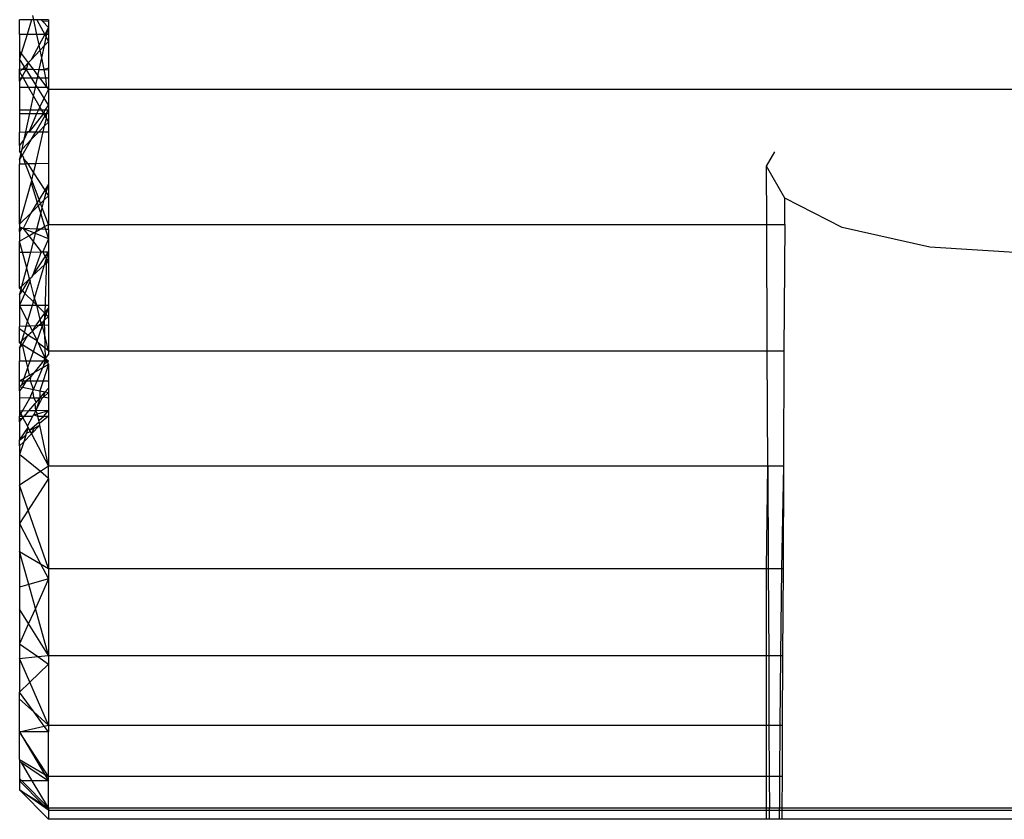
# Model space of a CAD drawing. Units: millimetres. Extents: x 0 to 291, y 0 to 204.
# Drawn here: x 109 to 110, y 160 to 160 of the extents above; entities that cross this region are included whole.
import ezdxf

# ---------------------------------------------------------------- set-up
doc = ezdxf.new("R2010")
doc.units = ezdxf.units.MM
doc.layers.add('COTAS', color=7, linetype='Continuous')
doc.layers.add('ProfileEdges', color=7, linetype='Continuous')

# ---------------------------------------------------------------- blocks, each defined once
blk = doc.blocks.new('A$C0B8809B3')
at = {"color": 7, "linetype": 'Continuous'}
for p, q in [((2711.46, 2395.662), (2711.253, 2395.662)), ((2711.46, 2395.662), (2711.381, 2395.403)), ((2711.498, 2395.662), (2711.46, 2395.662)), ((2711.498, 2395.662), (2711.482, 2395.736)), ((2711.553, 2395.662), (2711.498, 2395.662)), ((2711.552, 2395.403), (2711.498, 2395.662)), ((2711.628, 2395.662), (2711.553, 2395.662)), ((2711.553, 2395.662), (2711.691, 2395.403)), ((2711.754, 2395.662), (2711.628, 2395.662)), ((2711.652, 2395.637), (2711.628, 2395.662)), ((2711.754, 2395.662), (2711.754, 2395.63)), ((2711.754, 2395.63), (2711.652, 2395.637)), ((2711.652, 2395.637), (2711.754, 2395.529)), ((2711.754, 2395.529), (2711.691, 2395.403)), ((2711.716, 2395.356), (2711.754, 2395.529)), ((2711.754, 2395.63), (2711.754, 2395.529)), ((2711.754, 2395.529), (2711.754, 2395.403)), ((2711.381, 2395.403), (2711.253, 2395.403)), ((2711.381, 2395.403), (2711.281, 2395.073)), ((2711.552, 2395.403), (2711.381, 2395.403)), ((2711.691, 2395.403), (2711.552, 2395.403)), ((2711.59, 2395.223), (2711.552, 2395.403)), ((2711.691, 2395.403), (2711.59, 2395.223)), ((2711.685, 2395.212), (2711.716, 2395.356)), ((2711.754, 2395.403), (2711.691, 2395.403)), ((2711.691, 2395.403), (2711.716, 2395.356)), ((2711.716, 2395.356), (2711.754, 2395.285)), ((2711.754, 2395.403), (2711.754, 2395.285)), ((2711.59, 2395.223), (2711.451, 2394.963)), ((2711.609, 2395.132), (2711.59, 2395.223)), ((2711.685, 2395.212), (2711.609, 2395.132)), ((2711.638, 2394.996), (2711.685, 2395.212)), ((2711.754, 2395.285), (2711.685, 2395.212)), ((2711.754, 2395.285), (2711.754, 2394.82)), ((2711.253, 2395.109), (2711.281, 2395.073)), ((2711.281, 2395.073), (2711.253, 2394.982)), ((2711.339, 2394.844), (2711.253, 2394.982)), ((2711.281, 2395.073), (2711.403, 2394.912)), ((2711.451, 2394.963), (2711.403, 2394.912)), ((2711.609, 2395.132), (2711.451, 2394.963)), ((2711.595, 2394.796), (2711.638, 2394.996)), ((2711.638, 2394.996), (2711.609, 2395.132)), ((2711.68, 2394.794), (2711.638, 2394.996)), ((2711.253, 2394.806), (2711.302, 2394.804)), ((2711.302, 2394.804), (2711.253, 2394.753)), ((2711.365, 2394.802), (2711.297, 2394.676)), ((2711.339, 2394.844), (2711.302, 2394.804)), ((2711.302, 2394.804), (2711.365, 2394.802)), ((2711.403, 2394.912), (2711.339, 2394.844)), ((2711.365, 2394.802), (2711.339, 2394.844)), ((2711.403, 2394.912), (2711.365, 2394.802)), ((2711.365, 2394.802), (2711.487, 2394.799)), ((2711.459, 2394.651), (2711.365, 2394.802)), ((2711.403, 2394.912), (2711.487, 2394.799)), ((2711.487, 2394.799), (2711.595, 2394.796)), ((2711.487, 2394.799), (2711.571, 2394.688)), ((2711.571, 2394.688), (2711.595, 2394.796)), ((2711.595, 2394.796), (2711.68, 2394.794)), ((2711.754, 2394.82), (2711.68, 2394.794)), ((2711.68, 2394.794), (2711.754, 2394.792)), ((2711.71, 2394.651), (2711.68, 2394.794)), ((2711.754, 2394.82), (2711.754, 2394.792)), ((2711.754, 2394.792), (2711.754, 2394.651)), ((2711.253, 2394.753), (2711.297, 2394.676)), ((2711.253, 2394.651), (2711.312, 2394.651)), ((2711.284, 2394.651), (2711.253, 2394.594)), ((2711.297, 2394.676), (2711.284, 2394.651)), ((2711.312, 2394.651), (2711.284, 2394.651)), ((2711.297, 2394.676), (2711.312, 2394.651)), ((2711.312, 2394.651), (2711.459, 2394.651)), ((2711.312, 2394.651), (2711.407, 2394.485)), ((2711.459, 2394.651), (2711.563, 2394.651)), ((2711.537, 2394.528), (2711.459, 2394.651)), ((2711.537, 2394.528), (2711.563, 2394.651)), ((2711.563, 2394.651), (2711.571, 2394.688)), ((2711.563, 2394.651), (2711.599, 2394.651)), ((2711.571, 2394.688), (2711.599, 2394.651)), ((2711.599, 2394.651), (2711.724, 2394.485)), ((2711.599, 2394.651), (2711.71, 2394.651)), ((2711.71, 2394.651), (2711.754, 2394.651)), ((2711.724, 2394.485), (2711.71, 2394.651)), ((2711.754, 2394.651), (2711.754, 2394.485)), ((2711.407, 2394.485), (2711.253, 2394.485)), ((2711.527, 2394.485), (2711.407, 2394.485)), ((2711.407, 2394.485), (2711.494, 2394.333)), ((2711.494, 2394.333), (2711.527, 2394.485)), ((2711.527, 2394.485), (2711.537, 2394.528)), ((2711.563, 2394.485), (2711.527, 2394.485)), ((2711.563, 2394.485), (2711.537, 2394.528)), ((2711.68, 2394.297), (2711.563, 2394.485)), ((2711.724, 2394.485), (2711.563, 2394.485)), ((2711.724, 2394.485), (2711.754, 2394.446)), ((2711.754, 2394.485), (2711.724, 2394.485)), ((2711.754, 2394.485), (2711.754, 2394.446)), ((2711.441, 2394.09), (2711.494, 2394.333)), ((2711.494, 2394.333), (2711.604, 2394.141)), ((2711.604, 2394.141), (2711.68, 2394.297)), ((2711.68, 2394.297), (2711.754, 2394.446)), ((2711.754, 2394.18), (2711.68, 2394.297)), ((2745.753, 2394.446), (2711.754, 2394.446)), ((2711.754, 2394.446), (2711.754, 2394.18)), ((2711.578, 2394.09), (2711.604, 2394.141)), ((2711.604, 2394.141), (2711.634, 2394.09)), ((2711.754, 2394.18), (2711.69, 2394.09)), ((2711.754, 2394.18), (2711.754, 2394.09)), ((2711.441, 2394.09), (2711.253, 2394.09)), ((2711.359, 2393.708), (2711.429, 2394.032)), ((2711.666, 2394.032), (2711.421, 2393.708)), ((2711.421, 2393.708), (2711.55, 2394.032)), ((2711.429, 2394.032), (2711.441, 2394.09)), ((2711.578, 2394.09), (2711.441, 2394.09)), ((2711.535, 2393.71), (2711.693, 2393.985)), ((2711.55, 2394.032), (2711.578, 2394.09)), ((2711.634, 2394.09), (2711.578, 2394.09)), ((2711.69, 2394.09), (2711.634, 2394.09)), ((2711.634, 2394.09), (2711.666, 2394.032)), ((2711.69, 2394.09), (2711.666, 2394.032)), ((2711.666, 2394.032), (2711.693, 2393.985)), ((2711.688, 2393.813), (2711.719, 2393.941)), ((2711.754, 2394.09), (2711.69, 2394.09)), ((2711.693, 2393.985), (2711.721, 2394.032)), ((2711.693, 2393.985), (2711.719, 2393.941)), ((2711.719, 2393.941), (2711.721, 2394.032)), ((2711.719, 2393.941), (2711.754, 2393.88)), ((2711.721, 2394.032), (2711.754, 2394.09)), ((2711.754, 2394.09), (2711.754, 2394.032)), ((2711.754, 2394.032), (2711.754, 2393.88)), ((2711.588, 2393.71), (2711.688, 2393.813)), ((2711.664, 2393.711), (2711.688, 2393.813)), ((2711.688, 2393.813), (2711.754, 2393.88)), ((2711.754, 2393.88), (2711.754, 2393.713)), ((2711.253, 2393.706), (2711.359, 2393.708)), ((2711.391, 2393.708), (2711.331, 2393.582)), ((2711.331, 2393.582), (2711.359, 2393.708)), ((2711.359, 2393.708), (2711.421, 2393.708)), ((2711.421, 2393.708), (2711.391, 2393.708)), ((2711.421, 2393.708), (2711.535, 2393.71)), ((2711.46, 2393.58), (2711.535, 2393.71)), ((2711.46, 2393.58), (2711.588, 2393.71)), ((2711.532, 2393.153), (2711.664, 2393.711)), ((2711.535, 2393.71), (2711.588, 2393.71)), ((2711.588, 2393.71), (2711.664, 2393.711)), ((2711.664, 2393.711), (2711.754, 2393.713)), ((2711.754, 2393.713), (2711.754, 2393.158)), ((2711.331, 2393.582), (2711.253, 2393.472)), ((2711.294, 2393.411), (2711.331, 2393.582)), ((2711.294, 2393.411), (2711.46, 2393.58)), ((2711.298, 2393.3), (2711.46, 2393.58)), ((2711.253, 2393.369), (2711.285, 2393.369)), ((2711.253, 2393.223), (2711.298, 2393.3)), ((2711.277, 2393.332), (2711.285, 2393.369)), ((2711.277, 2393.332), (2711.298, 2393.3)), ((2711.285, 2393.369), (2711.294, 2393.411)), ((2711.298, 2393.3), (2711.314, 2393.276)), ((2711.314, 2393.276), (2711.326, 2393.234)), ((2711.353, 2393.15), (2711.253, 2393.148)), ((2711.326, 2393.234), (2711.395, 2393.151)), ((2711.353, 2393.15), (2711.326, 2393.234)), ((2711.395, 2393.151), (2711.353, 2393.15)), ((2711.465, 2392.867), (2711.353, 2393.15)), ((2711.532, 2393.153), (2711.395, 2393.151)), ((2711.395, 2393.151), (2711.495, 2392.995)), ((2711.495, 2392.995), (2711.532, 2393.153)), ((2711.754, 2393.158), (2711.532, 2393.153)), ((2711.754, 2393.158), (2711.754, 2392.799)), ((2724.569, 2392.557), (2724.253, 2393.115)), ((2711.465, 2392.867), (2711.495, 2392.995)), ((2711.495, 2392.995), (2711.69, 2392.693)), ((2711.253, 2392.106), (2711.454, 2392.821)), ((2711.454, 2392.821), (2711.465, 2392.867)), ((2711.454, 2392.821), (2711.559, 2392.478)), ((2711.591, 2392.531), (2711.465, 2392.867)), ((2711.754, 2392.799), (2711.69, 2392.693)), ((2711.716, 2392.653), (2711.754, 2392.799)), ((2711.754, 2392.799), (2711.754, 2392.594)), ((2711.69, 2392.693), (2711.591, 2392.531)), ((2711.682, 2392.525), (2711.716, 2392.653)), ((2711.682, 2392.525), (2711.754, 2392.594)), ((2711.69, 2392.693), (2711.716, 2392.653)), ((2711.716, 2392.653), (2711.754, 2392.594)), ((2711.754, 2392.594), (2711.754, 2392.1)), ((2711.559, 2392.478), (2711.449, 2392.297)), ((2711.449, 2392.297), (2711.577, 2392.421)), ((2711.591, 2392.531), (2711.559, 2392.478)), ((2711.559, 2392.478), (2711.577, 2392.421)), ((2711.577, 2392.421), (2711.618, 2392.461)), ((2711.577, 2392.421), (2711.62, 2392.283)), ((2711.618, 2392.461), (2711.591, 2392.531)), ((2711.618, 2392.461), (2711.682, 2392.525)), ((2711.646, 2392.385), (2711.618, 2392.461)), ((2711.646, 2392.385), (2711.682, 2392.525)), ((2725.572, 2392.043), (2724.569, 2392.557)), ((2724.573, 2392.1), (2724.569, 2392.557)), ((2711.253, 2392.106), (2711.449, 2392.297)), ((2711.449, 2392.297), (2711.315, 2392.026)), ((2711.551, 2392.018), (2711.62, 2392.283)), ((2711.62, 2392.283), (2711.646, 2392.385)), ((2711.62, 2392.283), (2711.688, 2392.061)), ((2711.754, 2392.1), (2711.646, 2392.385)), ((2711.315, 2392.026), (2711.253, 2392.058)), ((2711.253, 2392.058), (2711.286, 2392.027)), ((2711.61, 2392.016), (2711.688, 2392.061)), ((2711.688, 2392.061), (2711.754, 2392.1)), ((2711.688, 2392.061), (2711.702, 2392.013)), ((2711.754, 2392.1), (2724.258, 2392.1)), ((2711.754, 2392.011), (2711.754, 2392.1)), ((2724.258, 2392.1), (2724.573, 2392.1)), ((2724.573, 2392.1), (2724.557, 2389.899)), ((2711.315, 2392.026), (2711.253, 2392.028)), ((2711.286, 2392.027), (2711.253, 2391.974)), ((2711.253, 2391.81), (2711.411, 2391.901)), ((2711.315, 2392.026), (2711.286, 2392.027)), ((2711.551, 2392.018), (2711.315, 2392.026)), ((2711.501, 2391.954), (2711.315, 2392.026)), ((2711.315, 2392.026), (2711.411, 2391.901)), ((2711.411, 2391.901), (2711.501, 2391.954)), ((2711.411, 2391.901), (2711.493, 2391.795)), ((2711.493, 2391.795), (2711.531, 2391.941)), ((2711.501, 2391.954), (2711.54, 2391.976)), ((2711.531, 2391.941), (2711.501, 2391.954)), ((2711.531, 2391.941), (2711.54, 2391.976)), ((2711.754, 2391.847), (2711.531, 2391.941)), ((2711.54, 2391.976), (2711.551, 2392.018)), ((2711.54, 2391.976), (2711.61, 2392.016)), ((2711.61, 2392.016), (2711.551, 2392.018)), ((2711.702, 2392.013), (2711.61, 2392.016)), ((2711.702, 2392.013), (2711.754, 2391.847)), ((2711.754, 2392.011), (2711.702, 2392.013)), ((2711.754, 2392.011), (2711.754, 2391.847)), ((2727.097, 2391.705), (2725.572, 2392.043)), ((2711.305, 2391.615), (2711.253, 2391.81)), ((2711.447, 2391.617), (2711.493, 2391.795)), ((2711.493, 2391.795), (2711.629, 2391.619)), ((2711.754, 2391.847), (2711.655, 2391.619)), ((2711.754, 2391.847), (2711.754, 2391.621)), ((2711.253, 2391.614), (2711.305, 2391.615)), ((2711.305, 2391.615), (2711.447, 2391.617)), ((2711.376, 2391.343), (2711.305, 2391.615)), ((2711.376, 2391.343), (2711.447, 2391.617)), ((2711.447, 2391.617), (2711.629, 2391.619)), ((2711.629, 2391.619), (2711.475, 2391.204)), ((2711.629, 2391.619), (2711.655, 2391.619)), ((2711.655, 2391.619), (2711.754, 2391.621)), ((2711.655, 2391.619), (2711.695, 2391.533)), ((2711.695, 2391.533), (2711.754, 2391.621)), ((2711.754, 2391.621), (2711.718, 2391.503)), ((2711.754, 2391.621), (2711.754, 2391.457)), ((2728.754, 2391.599), (2727.097, 2391.705)), ((2711.475, 2391.204), (2711.695, 2391.533)), ((2711.686, 2391.394), (2711.475, 2391.204)), ((2711.514, 2390.816), (2711.686, 2391.394)), ((2711.686, 2391.394), (2711.718, 2391.503)), ((2711.754, 2391.457), (2711.686, 2391.394)), ((2711.718, 2391.503), (2711.692, 2390.555)), ((2711.695, 2391.533), (2711.718, 2391.503)), ((2711.718, 2391.503), (2711.754, 2391.457)), ((2711.754, 2391.457), (2711.754, 2390.695)), ((2711.293, 2391.024), (2711.376, 2391.343)), ((2711.426, 2391.15), (2711.376, 2391.343)), ((2711.475, 2391.204), (2711.46, 2391.181)), ((2711.293, 2391.024), (2711.253, 2390.987)), ((2711.277, 2390.964), (2711.293, 2391.024)), ((2711.426, 2391.15), (2711.293, 2391.024)), ((2711.3, 2390.942), (2711.426, 2391.15)), ((2711.436, 2391.114), (2711.343, 2390.899)), ((2711.426, 2391.15), (2711.46, 2391.181)), ((2711.426, 2391.15), (2711.436, 2391.114)), ((2711.514, 2390.816), (2711.436, 2391.114)), ((2711.253, 2390.987), (2711.3, 2390.942)), ((2711.253, 2390.873), (2711.3, 2390.942)), ((2711.343, 2390.899), (2711.253, 2390.693)), ((2711.3, 2390.942), (2711.343, 2390.899)), ((2711.343, 2390.899), (2711.494, 2390.75)), ((2711.253, 2390.693), (2711.477, 2390.694)), ((2711.253, 2390.693), (2711.392, 2390.408)), ((2711.392, 2390.408), (2711.477, 2390.694)), ((2711.477, 2390.694), (2711.494, 2390.75)), ((2711.477, 2390.694), (2711.55, 2390.694)), ((2711.494, 2390.75), (2711.514, 2390.816)), ((2711.494, 2390.75), (2711.55, 2390.694)), ((2711.55, 2390.694), (2711.514, 2390.816)), ((2711.55, 2390.694), (2711.754, 2390.695)), ((2711.55, 2390.694), (2711.692, 2390.555)), ((2711.611, 2390.443), (2711.55, 2390.694)), ((2711.754, 2390.695), (2711.754, 2390.642)), ((2711.611, 2390.443), (2711.692, 2390.555)), ((2711.692, 2390.555), (2711.679, 2390.426)), ((2711.679, 2390.426), (2711.715, 2390.532)), ((2711.692, 2390.555), (2711.754, 2390.642)), ((2711.692, 2390.555), (2711.715, 2390.532)), ((2711.715, 2390.532), (2711.754, 2390.642)), ((2711.715, 2390.532), (2711.754, 2390.494)), ((2711.754, 2390.642), (2711.754, 2390.494)), ((2711.368, 2390.327), (2711.392, 2390.408)), ((2711.392, 2390.408), (2711.43, 2390.33)), ((2711.535, 2390.335), (2711.43, 2390.33)), ((2711.474, 2390.239), (2711.583, 2390.338)), ((2711.474, 2390.239), (2711.535, 2390.335)), ((2711.535, 2390.335), (2711.611, 2390.443)), ((2711.583, 2390.338), (2711.535, 2390.335)), ((2711.556, 2390.072), (2711.649, 2390.341)), ((2711.583, 2390.338), (2711.628, 2390.379)), ((2711.649, 2390.341), (2711.583, 2390.338)), ((2711.628, 2390.379), (2711.611, 2390.443)), ((2711.628, 2390.379), (2711.679, 2390.426)), ((2711.649, 2390.341), (2711.628, 2390.379)), ((2711.649, 2390.341), (2711.679, 2390.426)), ((2711.754, 2390.347), (2711.649, 2390.341)), ((2711.754, 2389.899), (2711.649, 2390.341)), ((2711.679, 2390.426), (2711.754, 2390.494)), ((2711.679, 2390.426), (2711.694, 2389.764)), ((2711.754, 2390.494), (2711.754, 2390.347)), ((2711.754, 2390.347), (2711.754, 2389.899)), ((2711.368, 2390.327), (2711.253, 2390.321)), ((2711.335, 2390.217), (2711.253, 2390.279)), ((2711.292, 2390.072), (2711.335, 2390.217)), ((2711.292, 2390.072), (2711.398, 2390.169)), ((2711.3, 2390.008), (2711.398, 2390.169)), ((2711.335, 2390.217), (2711.368, 2390.327)), ((2711.398, 2390.169), (2711.335, 2390.217)), ((2711.43, 2390.33), (2711.368, 2390.327)), ((2711.398, 2390.169), (2711.474, 2390.239)), ((2711.556, 2390.072), (2711.398, 2390.169)), ((2711.43, 2390.33), (2711.474, 2390.239)), ((2711.474, 2390.239), (2711.556, 2390.072)), ((2711.253, 2390.036), (2711.292, 2390.072)), ((2711.253, 2389.942), (2711.3, 2390.008)), ((2711.277, 2390.022), (2711.292, 2390.072)), ((2711.277, 2390.022), (2711.3, 2390.008)), ((2711.3, 2390.008), (2711.492, 2389.889)), ((2711.369, 2389.727), (2711.3, 2390.008)), ((2711.492, 2389.889), (2711.556, 2390.072)), ((2711.573, 2390.036), (2711.556, 2390.072)), ((2711.754, 2389.899), (2711.573, 2390.036)), ((2711.573, 2390.036), (2711.694, 2389.764)), ((2711.436, 2389.727), (2711.492, 2389.889)), ((2711.492, 2389.889), (2711.694, 2389.764)), ((2711.754, 2389.84), (2711.694, 2389.764)), ((2711.754, 2389.899), (2724.267, 2389.899)), ((2711.754, 2389.899), (2711.754, 2389.84)), ((2724.267, 2389.899), (2724.557, 2389.899)), ((2724.557, 2389.899), (2724.548, 2387.888)), ((2711.253, 2389.727), (2711.369, 2389.727)), ((2711.369, 2389.727), (2711.436, 2389.727)), ((2711.394, 2389.606), (2711.369, 2389.727)), ((2711.394, 2389.606), (2711.436, 2389.727)), ((2711.436, 2389.727), (2711.665, 2389.727)), ((2711.665, 2389.727), (2711.504, 2389.521)), ((2711.655, 2389.608), (2711.754, 2389.665)), ((2711.675, 2389.655), (2711.655, 2389.608)), ((2711.754, 2389.665), (2711.662, 2389.378)), ((2711.694, 2389.764), (2711.665, 2389.727)), ((2711.665, 2389.727), (2711.705, 2389.727)), ((2711.675, 2389.655), (2711.705, 2389.727)), ((2711.733, 2389.708), (2711.675, 2389.655)), ((2711.694, 2389.764), (2711.754, 2389.727)), ((2711.694, 2389.764), (2711.715, 2389.75)), ((2711.694, 2389.764), (2711.705, 2389.727)), ((2711.705, 2389.727), (2711.733, 2389.708)), ((2711.715, 2389.75), (2711.733, 2389.708)), ((2711.733, 2389.708), (2711.754, 2389.727)), ((2711.733, 2389.708), (2711.754, 2389.665)), ((2711.754, 2389.665), (2711.754, 2389.379)), ((2711.329, 2389.42), (2711.394, 2389.606)), ((2711.422, 2389.473), (2711.394, 2389.606)), ((2711.422, 2389.473), (2711.504, 2389.521)), ((2711.504, 2389.521), (2711.448, 2389.45)), ((2711.504, 2389.521), (2711.655, 2389.608)), ((2711.557, 2389.378), (2711.655, 2389.608)), ((2711.253, 2389.376), (2711.329, 2389.42)), ((2711.253, 2389.376), (2711.314, 2389.376)), ((2711.29, 2389.307), (2711.253, 2389.274)), ((2711.367, 2389.377), (2711.29, 2389.307)), ((2711.29, 2389.307), (2711.314, 2389.376)), ((2711.367, 2389.377), (2711.302, 2389.264)), ((2711.314, 2389.376), (2711.329, 2389.42)), ((2711.314, 2389.376), (2711.367, 2389.377)), ((2711.329, 2389.42), (2711.422, 2389.473)), ((2711.431, 2389.428), (2711.367, 2389.377)), ((2711.367, 2389.377), (2711.442, 2389.377)), ((2711.448, 2389.45), (2711.422, 2389.473)), ((2711.448, 2389.45), (2711.431, 2389.428)), ((2711.442, 2389.377), (2711.448, 2389.45)), ((2711.442, 2389.377), (2711.557, 2389.378)), ((2711.492, 2389.225), (2711.442, 2389.377)), ((2711.492, 2389.225), (2711.557, 2389.378)), ((2711.557, 2389.378), (2711.662, 2389.378)), ((2711.662, 2389.378), (2711.606, 2389.202)), ((2711.662, 2389.378), (2711.754, 2389.379)), ((2711.754, 2389.379), (2711.754, 2389.249)), ((2711.253, 2389.274), (2711.302, 2389.264)), ((2711.302, 2389.264), (2711.253, 2389.201)), ((2711.302, 2389.264), (2711.492, 2389.225)), ((2711.429, 2389.076), (2711.48, 2389.197)), ((2711.48, 2389.197), (2711.492, 2389.225)), ((2711.505, 2389.076), (2711.48, 2389.197)), ((2711.492, 2389.225), (2711.606, 2389.202)), ((2711.606, 2389.202), (2711.605, 2389.075)), ((2711.605, 2389.075), (2711.697, 2389.183)), ((2711.606, 2389.202), (2711.697, 2389.183)), ((2711.667, 2389.093), (2711.697, 2389.183)), ((2711.667, 2389.093), (2711.754, 2389.172)), ((2711.697, 2389.183), (2711.754, 2389.249)), ((2711.697, 2389.183), (2711.754, 2389.172)), ((2711.754, 2389.249), (2711.754, 2389.172)), ((2711.754, 2389.172), (2711.754, 2389.073)), ((2711.429, 2389.076), (2711.253, 2389.078)), ((2711.253, 2388.761), (2711.429, 2389.076)), ((2711.415, 2388.853), (2711.525, 2388.981)), ((2711.505, 2389.076), (2711.429, 2389.076)), ((2711.542, 2389.001), (2711.505, 2389.076)), ((2711.605, 2389.075), (2711.505, 2389.076)), ((2711.525, 2388.981), (2711.542, 2389.001)), ((2711.537, 2388.856), (2711.525, 2388.981)), ((2711.605, 2389.075), (2711.537, 2388.856)), ((2711.537, 2388.856), (2711.647, 2389.074)), ((2711.542, 2389.001), (2711.605, 2389.075)), ((2711.647, 2389.074), (2711.605, 2389.075)), ((2711.667, 2389.093), (2711.647, 2389.074)), ((2711.754, 2389.073), (2711.667, 2389.093)), ((2711.754, 2389.073), (2711.754, 2388.86)), ((2711.415, 2388.853), (2711.253, 2388.85)), ((2711.253, 2388.85), (2711.295, 2388.761)), ((2711.337, 2388.761), (2711.415, 2388.853)), ((2711.537, 2388.856), (2711.415, 2388.853)), ((2711.498, 2388.785), (2711.537, 2388.856)), ((2711.498, 2388.785), (2711.562, 2388.804)), ((2711.754, 2388.86), (2711.537, 2388.856)), ((2711.562, 2388.804), (2711.537, 2388.856)), ((2711.562, 2388.804), (2711.754, 2388.86)), ((2711.571, 2388.761), (2711.562, 2388.804)), ((2711.673, 2388.761), (2711.754, 2388.86)), ((2711.754, 2388.86), (2711.754, 2388.761)), ((2711.253, 2388.664), (2711.31, 2388.73)), ((2711.253, 2388.713), (2711.31, 2388.73)), ((2711.295, 2388.761), (2711.31, 2388.73)), ((2711.31, 2388.73), (2711.337, 2388.761)), ((2711.31, 2388.73), (2711.389, 2388.589)), ((2711.389, 2388.589), (2711.484, 2388.761)), ((2711.425, 2388.52), (2711.592, 2388.661)), ((2711.586, 2388.687), (2711.571, 2388.761)), ((2711.586, 2388.687), (2711.673, 2388.761)), ((2711.592, 2388.661), (2711.586, 2388.687)), ((2711.598, 2388.631), (2711.592, 2388.661)), ((2711.754, 2388.761), (2711.754, 2387.888)), ((2711.253, 2388.343), (2711.402, 2388.563)), ((2711.361, 2388.433), (2711.371, 2388.464)), ((2711.402, 2388.563), (2711.371, 2388.464)), ((2711.371, 2388.464), (2711.437, 2388.497)), ((2711.402, 2388.563), (2711.389, 2388.589)), ((2711.402, 2388.563), (2711.425, 2388.52)), ((2711.425, 2388.52), (2711.504, 2388.553)), ((2711.437, 2388.497), (2711.425, 2388.52)), ((2711.425, 2388.52), (2711.458, 2388.456)), ((2711.458, 2388.456), (2711.504, 2388.553)), ((2711.458, 2388.456), (2711.754, 2387.888)), ((2711.504, 2388.553), (2711.603, 2388.606)), ((2711.754, 2387.888), (2711.603, 2388.606)), ((2711.253, 2388.343), (2711.361, 2388.433)), ((2711.323, 2388.316), (2711.253, 2388.096)), ((2711.361, 2388.433), (2711.323, 2388.316)), ((2711.613, 2387.796), (2711.253, 2388.096)), ((2711.613, 2387.796), (2711.253, 2387.562)), ((2711.754, 2387.888), (2711.613, 2387.796)), ((2711.754, 2387.678), (2711.613, 2387.796)), ((2711.754, 2387.678), (2711.754, 2387.888)), ((2724.276, 2387.888), (2711.754, 2387.888)), ((2724.548, 2387.888), (2724.276, 2387.888)), ((2724.276, 2387.888), (2724.284, 2386.109)), ((2724.548, 2387.888), (2724.511, 2386.109)), ((2724.548, 2387.888), (2724.54, 2386.109)), ((2711.754, 2387.678), (2711.403, 2387.127)), ((2711.754, 2387.678), (2711.754, 2386.109)), ((2711.403, 2387.127), (2711.253, 2387.562)), ((2711.403, 2387.127), (2711.253, 2386.892)), ((2711.754, 2386.109), (2711.403, 2387.127)), ((2711.253, 2386.892), (2711.617, 2386.19)), ((2711.253, 2386.407), (2711.617, 2386.19)), ((2711.413, 2385.83), (2711.253, 2386.407)), ((2711.617, 2386.19), (2711.754, 2385.927)), ((2711.617, 2386.19), (2711.754, 2386.109)), ((2711.754, 2386.109), (2711.754, 2385.927)), ((2711.754, 2386.109), (2724.253, 2386.109)), ((2724.253, 2386.109), (2724.284, 2386.109)), ((2724.284, 2386.109), (2724.511, 2386.109)), ((2724.284, 2386.109), (2724.291, 2384.597)), ((2724.511, 2386.109), (2724.497, 2384.597)), ((2724.511, 2386.109), (2724.54, 2386.109)), ((2724.54, 2386.109), (2724.533, 2384.597)), ((2711.754, 2385.927), (2711.413, 2385.83)), ((2711.754, 2385.927), (2711.527, 2385.416)), ((2711.754, 2385.927), (2711.754, 2384.597)), ((2711.413, 2385.83), (2711.253, 2385.785)), ((2711.527, 2385.416), (2711.413, 2385.83)), ((2711.409, 2385.15), (2711.253, 2385.4)), ((2711.527, 2385.416), (2711.409, 2385.15)), ((2711.754, 2384.597), (2711.527, 2385.416)), ((2711.409, 2385.15), (2711.253, 2384.798)), ((2711.754, 2384.597), (2711.409, 2385.15)), ((2711.253, 2384.798), (2711.568, 2384.577)), ((2711.253, 2384.544), (2711.568, 2384.577)), ((2711.432, 2384.13), (2711.253, 2384.544)), ((2711.568, 2384.577), (2711.754, 2384.597)), ((2711.568, 2384.577), (2711.754, 2384.447)), ((2711.754, 2384.597), (2711.754, 2384.447)), ((2711.754, 2384.597), (2724.253, 2384.597)), ((2724.253, 2384.597), (2724.291, 2384.597)), ((2724.291, 2384.597), (2724.497, 2384.597)), ((2724.291, 2384.597), (2724.296, 2383.382)), ((2724.497, 2384.597), (2724.487, 2383.382)), ((2724.497, 2384.597), (2724.533, 2384.597)), ((2724.533, 2384.597), (2724.527, 2383.382)), ((2711.754, 2384.447), (2711.432, 2384.13)), ((2711.754, 2384.447), (2711.754, 2383.382)), ((2711.432, 2384.13), (2711.253, 2383.954)), ((2711.754, 2383.382), (2711.432, 2384.13)), ((2711.507, 2383.606), (2711.253, 2383.954)), ((2711.507, 2383.606), (2711.253, 2383.836)), ((2711.754, 2383.382), (2711.507, 2383.606)), ((2711.682, 2383.366), (2711.507, 2383.606)), ((2711.253, 2383.268), (2711.682, 2383.366)), ((2711.682, 2383.366), (2711.754, 2383.382)), ((2711.754, 2383.267), (2711.682, 2383.366)), ((2711.754, 2383.382), (2711.754, 2383.267)), ((2711.754, 2383.382), (2724.253, 2383.382)), ((2724.253, 2383.382), (2724.296, 2383.382)), ((2724.296, 2383.382), (2724.487, 2383.382)), ((2724.296, 2383.382), (2724.3, 2382.491)), ((2724.487, 2383.382), (2724.478, 2382.491)), ((2724.487, 2383.382), (2724.527, 2383.382)), ((2724.527, 2383.382), (2724.523, 2382.491)), ((2711.754, 2382.491), (2711.253, 2383.268)), ((2711.754, 2383.267), (2711.253, 2383.268)), ((2711.253, 2383.268), (2711.684, 2382.532)), ((2711.754, 2382.491), (2711.754, 2383.267)), ((2711.253, 2382.786), (2711.684, 2382.532)), ((2711.253, 2382.753), (2711.286, 2382.731)), ((2711.286, 2382.731), (2711.754, 2382.413)), ((2711.473, 2382.415), (2711.286, 2382.731)), ((2711.291, 2382.415), (2711.253, 2382.453)), ((2711.684, 2382.532), (2711.754, 2382.491)), ((2711.684, 2382.532), (2711.754, 2382.413)), ((2711.754, 2382.413), (2711.754, 2382.491)), ((2724.253, 2382.491), (2711.754, 2382.491)), ((2724.3, 2382.491), (2724.253, 2382.491)), ((2724.478, 2382.491), (2724.3, 2382.491)), ((2724.3, 2382.491), (2724.303, 2381.941)), ((2724.523, 2382.491), (2724.478, 2382.491)), ((2724.478, 2382.491), (2724.48, 2381.941)), ((2724.523, 2382.491), (2724.518, 2381.941)), ((2711.291, 2382.415), (2711.253, 2382.416)), ((2711.654, 2382.004), (2711.253, 2382.416)), ((2711.754, 2381.941), (2711.291, 2382.415)), ((2711.473, 2382.415), (2711.291, 2382.415)), ((2711.754, 2381.941), (2711.473, 2382.415)), ((2711.754, 2382.413), (2711.473, 2382.415)), ((2711.754, 2381.941), (2711.754, 2382.413)), ((2711.754, 2381.902), (2711.253, 2382.257)), ((2711.253, 2382.257), (2711.654, 2382.004)), ((2711.654, 2382.004), (2711.754, 2381.941)), ((2711.754, 2381.902), (2711.654, 2382.004)), ((2711.754, 2381.941), (2711.754, 2381.902)), ((2711.754, 2381.941), (2728.754, 2381.941)), ((2724.253, 2381.941), (2724.303, 2381.941)), ((2724.303, 2381.941), (2724.48, 2381.941)), ((2724.304, 2381.902), (2724.303, 2381.941)), ((2724.48, 2381.941), (2724.518, 2381.941)), ((2724.48, 2381.902), (2724.48, 2381.941)), ((2724.518, 2381.941), (2724.52, 2381.902)), ((2711.754, 2381.902), (2711.754, 2381.744)), ((2711.754, 2381.902), (2728.754, 2381.902)), ((2724.253, 2381.902), (2724.304, 2381.902)), ((2724.304, 2381.902), (2724.48, 2381.902)), ((2724.304, 2381.744), (2724.304, 2381.902)), ((2724.478, 2381.744), (2724.48, 2381.902)), ((2724.48, 2381.902), (2724.52, 2381.902)), ((2724.52, 2381.902), (2724.52, 2381.744))]:
    blk.add_line(p, q, dxfattribs=at)
at = {"layer": 'ProfileEdges', "color": 7, "linetype": 'Continuous'}
for p, q in [((2711.253, 2395.403), (2711.253, 2395.662)), ((2711.253, 2395.403), (2711.253, 2395.109)), ((2711.253, 2395.109), (2711.253, 2394.982)), ((2711.253, 2394.982), (2711.253, 2394.806)), ((2711.253, 2394.753), (2711.253, 2394.806)), ((2711.253, 2394.651), (2711.253, 2394.753)), ((2711.253, 2394.594), (2711.253, 2394.651)), ((2711.253, 2394.594), (2711.253, 2394.485)), ((2711.253, 2394.485), (2711.253, 2394.09)), ((2711.253, 2394.09), (2711.253, 2394.032)), ((2711.253, 2394.032), (2711.429, 2394.032)), ((2711.253, 2394.032), (2711.253, 2393.706)), ((2711.429, 2394.032), (2711.55, 2394.032)), ((2711.55, 2394.032), (2711.666, 2394.032)), ((2711.666, 2394.032), (2711.721, 2394.032)), ((2711.721, 2394.032), (2711.754, 2394.032)), ((2711.253, 2393.472), (2711.253, 2393.706)), ((2711.253, 2393.472), (2711.253, 2393.369)), ((2711.277, 2393.332), (2711.253, 2393.369)), ((2711.253, 2393.223), (2711.277, 2393.332)), ((2724.253, 2393.115), (2724.398, 2393.361)), ((2711.253, 2393.223), (2711.253, 2393.148)), ((2711.253, 2392.106), (2711.253, 2393.148)), ((2724.258, 2392.1), (2724.253, 2393.115)), ((2711.253, 2392.106), (2711.253, 2392.058)), ((2711.253, 2392.058), (2711.253, 2392.028)), ((2724.267, 2389.899), (2724.258, 2392.1)), ((2711.253, 2391.974), (2711.253, 2392.028)), ((2711.253, 2391.974), (2711.253, 2391.81)), ((2711.253, 2391.614), (2711.253, 2391.81)), ((2711.253, 2390.987), (2711.253, 2391.614)), ((2711.253, 2390.987), (2711.277, 2390.964)), ((2711.253, 2390.873), (2711.277, 2390.964)), ((2711.253, 2390.873), (2711.253, 2390.693)), ((2711.253, 2390.693), (2711.253, 2390.321)), ((2711.253, 2390.279), (2711.253, 2390.321)), ((2711.253, 2390.036), (2711.253, 2390.279)), ((2711.253, 2390.036), (2711.277, 2390.022)), ((2711.253, 2389.942), (2711.277, 2390.022)), ((2711.253, 2389.942), (2711.253, 2389.727)), ((2724.276, 2387.888), (2724.267, 2389.899)), ((2711.253, 2389.376), (2711.253, 2389.727)), ((2711.253, 2389.274), (2711.253, 2389.376)), ((2711.253, 2389.201), (2711.253, 2389.274)), ((2711.253, 2389.201), (2711.253, 2389.078)), ((2711.253, 2389.078), (2711.253, 2388.85)), ((2711.253, 2388.85), (2711.253, 2388.761)), ((2711.253, 2388.761), (2711.295, 2388.761)), ((2711.253, 2388.713), (2711.253, 2388.761)), ((2711.253, 2388.664), (2711.253, 2388.713)), ((2711.253, 2388.664), (2711.253, 2388.343)), ((2711.295, 2388.761), (2711.337, 2388.761)), ((2711.337, 2388.761), (2711.484, 2388.761)), ((2711.484, 2388.761), (2711.498, 2388.785)), ((2711.498, 2388.785), (2711.571, 2388.761)), ((2711.571, 2388.761), (2711.673, 2388.761)), ((2711.754, 2388.761), (2711.598, 2388.631)), ((2711.603, 2388.606), (2711.598, 2388.631)), ((2711.673, 2388.761), (2711.754, 2388.761)), ((2711.458, 2388.456), (2711.323, 2388.316)), ((2711.603, 2388.606), (2711.458, 2388.456)), ((2711.253, 2388.243), (2711.253, 2388.343)), ((2711.323, 2388.316), (2711.253, 2388.243)), ((2711.253, 2388.243), (2711.253, 2388.096)), ((2711.253, 2388.096), (2711.253, 2387.562)), ((2724.253, 2386.109), (2724.276, 2387.888)), ((2711.253, 2387.562), (2711.253, 2386.892)), ((2711.253, 2386.892), (2711.253, 2386.407)), ((2711.253, 2386.407), (2711.253, 2385.785)), ((2724.253, 2384.597), (2724.253, 2386.109)), ((2711.253, 2385.785), (2711.253, 2385.4)), ((2711.253, 2385.4), (2711.253, 2384.798)), ((2711.253, 2384.798), (2711.253, 2384.544)), ((2711.253, 2384.544), (2711.253, 2383.954)), ((2724.253, 2383.382), (2724.253, 2384.597)), ((2711.253, 2383.836), (2711.253, 2383.954)), ((2711.253, 2383.268), (2711.253, 2383.836)), ((2724.253, 2382.491), (2724.253, 2383.382)), ((2711.253, 2382.786), (2711.253, 2383.268)), ((2711.253, 2382.786), (2711.253, 2382.753)), ((2711.253, 2382.753), (2711.253, 2382.453)), ((2711.253, 2382.453), (2711.253, 2382.416)), ((2724.253, 2381.941), (2724.253, 2382.491)), ((2711.253, 2382.416), (2711.253, 2382.257)), ((2711.754, 2381.744), (2711.253, 2382.257)), ((2724.253, 2381.902), (2724.253, 2381.941)), ((2724.253, 2381.744), (2724.253, 2381.902)), ((2728.754, 2381.744), (2711.754, 2381.744)), ((2724.304, 2381.744), (2724.253, 2381.744)), ((2724.478, 2381.744), (2724.304, 2381.744)), ((2724.52, 2381.744), (2724.478, 2381.744))]:
    blk.add_line(p, q, dxfattribs=at)

msp = doc.modelspace()

# ---------------------------------------------------------------- block references
at = {"layer": 'COTAS', "color": 7, "xscale": 0.024, "yscale": 0.024, "zscale": 0.024}
msp.add_blockref('A$C0B8809B3', (44.144125, 102.781011), dxfattribs=at)

doc.saveas('drawing.dxf')
